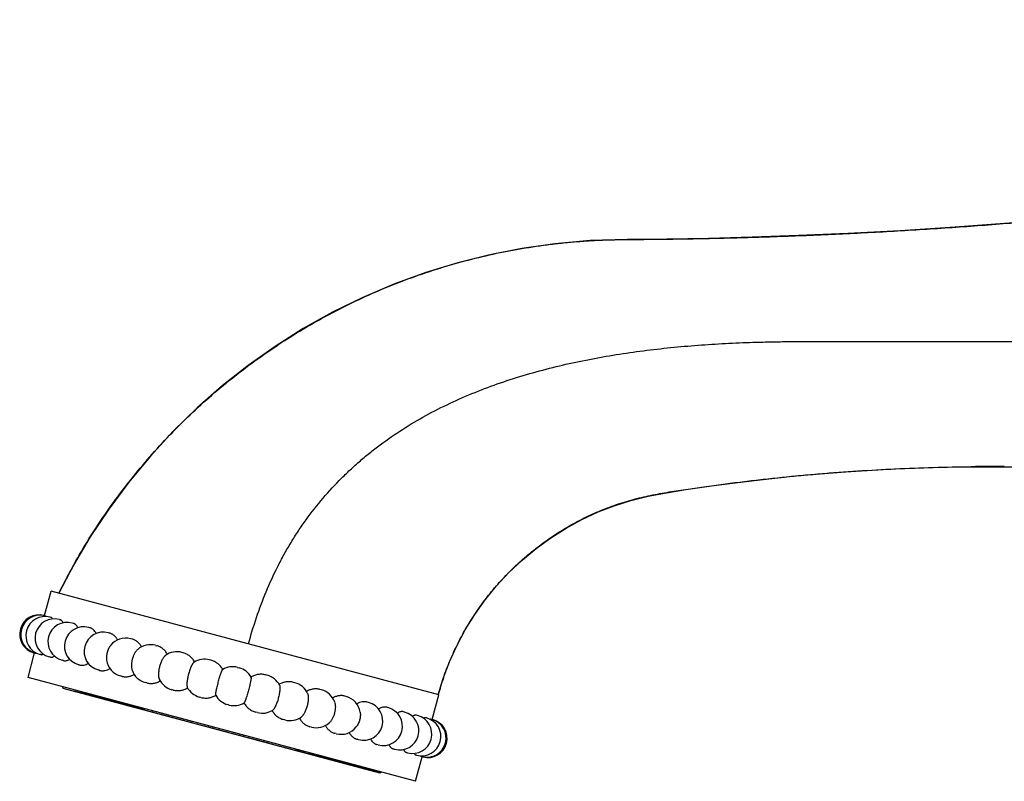
# Model space of a CAD drawing. Units: inches. Extents: x 6.6 to 14.8, y -2.8 to 20.8.
# Drawn here: x 8.5 to 11.7, y -2.8 to -0.3 of the extents above; entities that cross this region are included whole.
import ezdxf

# ---------------------------------------------------------------- set-up
doc = ezdxf.new("R2010")
doc.units = ezdxf.units.IN
doc.header["$LTSCALE"] = 1.21
doc.header["$MEASUREMENT"] = 0
doc.layers.get('0').update_dxf_attribs({"linetype": 'CONTINUOUS'})

msp = doc.modelspace()

# ---------------------------------------------------------------- linework, layer by layer
at = {"color": 7, "linetype": 'CONTINUOUS'}
for p, q in [((11.5825, -1.7786), (11.682, -1.7777)), ((11.6089, -1.7782), (11.6245, -1.778)), ((8.6222, -2.2609), (8.6435, -2.1812)), ((9.8992, -2.5177), (8.6435, -2.1812)), ((8.6202, -2.2603), (8.6222, -2.2609)), ((8.6235, -2.2612), (8.6262, -2.262)), ((8.6432, -2.2665), (8.6402, -2.2657)), ((8.6698, -2.2736), (8.6731, -2.2745)), ((8.7154, -2.2859), (8.7117, -2.2849)), ((8.769, -2.3002), (8.765, -2.2992)), ((8.8329, -2.3173), (8.8287, -2.3162)), ((8.9056, -2.3368), (8.9012, -2.3356)), ((8.9811, -2.3571), (8.9857, -2.3583)), ((8.5685, -2.4613), (8.5898, -2.3816)), ((8.5878, -2.3811), (8.5898, -2.3816)), ((8.5939, -2.3827), (8.5912, -2.382)), ((8.5939, -2.3827), (8.5948, -2.3825)), ((8.5948, -2.3825), (8.5958, -2.3818)), ((8.6109, -2.3873), (8.6078, -2.3864)), ((9.0715, -2.3813), (9.0668, -2.38)), ((8.6408, -2.3953), (8.6375, -2.3944)), ((8.683, -2.4066), (8.6793, -2.4056)), ((8.7366, -2.421), (8.7327, -2.4199)), ((9.161, -2.4053), (9.1562, -2.404)), ((8.8005, -2.4381), (8.7963, -2.4369)), ((9.2476, -2.4285), (9.2525, -2.4298)), ((9.3439, -2.4543), (9.3391, -2.453)), ((9.8242, -2.7978), (8.5685, -2.4613)), ((8.8733, -2.4576), (8.8689, -2.4564)), ((8.9534, -2.479), (8.9488, -2.4778)), ((9.4333, -2.4782), (9.4286, -2.477)), ((9.8974, -2.5172), (9.9135, -2.465)), ((8.6786, -2.4908), (8.6821, -2.4969)), ((9.7079, -2.7718), (8.6821, -2.4969)), ((9.0391, -2.502), (9.0344, -2.5007)), ((9.519, -2.5012), (9.5143, -2.4999)), ((9.8779, -2.5973), (9.8992, -2.5177)), ((9.1287, -2.526), (9.1239, -2.5247)), ((9.2201, -2.5505), (9.2153, -2.5492)), ((9.5989, -2.5226), (9.5945, -2.5214)), ((9.6714, -2.542), (9.6672, -2.5409)), ((9.3115, -2.575), (9.3067, -2.5737)), ((9.735, -2.5591), (9.7311, -2.558)), ((9.7884, -2.5734), (9.7847, -2.5724)), ((9.8302, -2.5846), (9.8269, -2.5837)), ((9.401, -2.599), (9.3963, -2.5977)), ((9.8599, -2.5925), (9.8569, -2.5917)), ((9.8729, -2.5964), (9.8719, -2.5972)), ((9.8739, -2.5963), (9.8729, -2.5964)), ((9.8765, -2.597), (9.8739, -2.5963)), ((9.8799, -2.5979), (9.8779, -2.5973)), ((9.4866, -2.6219), (9.482, -2.6207)), ((9.5665, -2.6433), (9.5621, -2.6421)), ((9.6391, -2.6628), (9.6349, -2.6616)), ((9.7027, -2.6798), (9.6987, -2.6788)), ((9.756, -2.6941), (9.7524, -2.6931)), ((9.7979, -2.7053), (9.7946, -2.7044)), ((9.8242, -2.7978), (9.8455, -2.7181)), ((9.8275, -2.7133), (9.8245, -2.7125)), ((9.8442, -2.7177), (9.8415, -2.717)), ((9.8475, -2.7186), (9.8455, -2.7181)), ((9.7141, -2.7683), (9.7079, -2.7718))]:
    msp.add_line(p, q, dxfattribs=at)
for points in [[(11.7609, -0.9877), (11.572, -1.0018), (11.3941, -1.0132), (11.2248, -1.0223), (11.0645, -1.0293), (10.9141, -1.0345), (10.7726, -1.0381), (10.6383, -1.0405), (10.5105, -1.0417), (10.3894, -1.0454), (10.2757, -1.0554), (10.1682, -1.0708), (10.0642, -1.0912), (9.9609, -1.117), (9.8571, -1.1487), (9.754, -1.1864), (9.653, -1.2295), (9.555, -1.2776), (9.4604, -1.3306), (9.3692, -1.3881), (9.2816, -1.4501), (9.1975, -1.5165), (9.1166, -1.5875), (9.039, -1.6633), (8.965, -1.7437), (8.8951, -1.8281), (8.83, -1.9157), (8.7701, -2.0059)], [(9.9135, -2.465), (9.9338, -2.411), (9.9577, -2.3582), (9.985, -2.3067), (10.0157, -2.257), (10.0497, -2.2093), (10.0867, -2.1639), (10.1267, -2.1209), (10.1695, -2.0806), (10.2147, -2.043), (10.2622, -2.0085), (10.3117, -1.9772), (10.363, -1.9492), (10.4152, -1.9249), (10.4675, -1.9045), (10.521, -1.8876), (10.5773, -1.8737), (10.6371, -1.8623), (10.6999, -1.8524), (10.7653, -1.8428), (10.8334, -1.8334), (10.9042, -1.8245), (10.9779, -1.8161), (11.0546, -1.8082), (11.1343, -1.801), (11.2173, -1.7945), (11.3035, -1.7889), (11.3931, -1.7843), (11.486, -1.7808), (11.5825, -1.7786)], [(11.6245, -1.778), (11.7776, -1.7783), (12.0082, -1.7853), (12.2335, -1.7999), (12.4504, -1.8212), (12.6563, -1.848), (12.8516, -1.8796), (13.0373, -1.9152), (13.2136, -1.9564), (13.3815, -2.0039), (13.5426, -2.0576), (13.6985, -2.1176), (13.8508, -2.184), (14.0003, -2.2572), (14.1465, -2.3371)], [(8.7701, -2.0059), (8.7157, -2.0977), (8.6683, -2.1878)]]:
    msp.add_lwpolyline(points, dxfattribs=at)
for centre, radius, start, end in [((11.6903, -8.4482), 6.6705, 89.64714, 90.56539), ((10.508, -3.0979), 2.0525, 150.7152, 153.6791), ((8.604, -2.3207), 0.0625, 75, 255), ((8.6074, -2.3216), 0.0625, 75, 255), ((8.624, -2.3261), 0.0625, 75, 255), ((8.6536, -2.334), 0.0625, 75, 255), ((8.6955, -2.3452), 0.0625, 75, 255), ((8.7489, -2.3595), 0.0625, 75, 255), ((8.8125, -2.3766), 0.0625, 75, 255), ((8.885, -2.396), 0.0625, 75, 141.8), ((8.965, -2.4174), 0.0625, 75, 131.154), ((9.0506, -2.4404), 0.0625, 75, 125.6044), ((8.885, -2.396), 0.0625, 188.2, 255), ((9.14, -2.4643), 0.0625, 75, 122.5408), ((8.965, -2.4174), 0.0625, 198.846, 255), ((9.2315, -2.4888), 0.0625, 75, 121.1531), ((9.2363, -2.4901), 0.0625, 28.8479, 75), ((9.3277, -2.5146), 0.0625, 27.4592, 75), ((9.0506, -2.4404), 0.0625, 204.3956, 255), ((9.4172, -2.5386), 0.0625, 24.3957, 75), ((10.7674, -2.7563), 0.9023, 161.0245, 164.632), ((9.14, -2.4643), 0.0625, 207.4592, 255), ((9.2315, -2.4888), 0.0625, 208.8469, 255), ((9.5028, -2.5615), 0.0625, 18.8461, 75), ((9.2363, -2.4901), 0.0625, 255, 301.1521), ((9.5827, -2.583), 0.0625, 8.2003, 75), ((9.6553, -2.6024), 0.0625, 255, 75), ((9.3277, -2.5146), 0.0625, 255, 302.5408), ((9.7189, -2.6194), 0.0625, 255, 75), ((9.7722, -2.6337), 0.0625, 255, 75), ((9.4172, -2.5386), 0.0625, 255, 305.6043), ((9.5028, -2.5615), 0.0625, 255, 311.1539), ((9.8141, -2.645), 0.0625, 255, 75), ((9.8437, -2.6529), 0.0625, 255, 75), ((9.8604, -2.6574), 0.0625, 255, 75), ((9.8637, -2.6583), 0.0625, 255, 75), ((9.5827, -2.583), 0.0625, 255, 321.7997)]:
    msp.add_arc(centre, radius, start, end, dxfattribs=at)
for points, knots in [([(8.7178, -2.0939), (8.7332, -2.0664), (8.7654, -2.012), (8.8173, -1.9328), (8.8728, -1.856), (8.9318, -1.7819), (8.9941, -1.7105), (9.0596, -1.6421), (9.1282, -1.5768), (9.1997, -1.5147), (9.2741, -1.4559), (9.351, -1.4007), (9.4304, -1.349), (9.5121, -1.301), (9.5959, -1.2569), (9.6817, -1.2166), (9.7692, -1.1803), (9.8583, -1.1481), (9.9487, -1.12), (10.0404, -1.0962), (10.1176, -1.0798), (10.1798, -1.0689), (10.2266, -1.0617), (10.2736, -1.0556), (10.3129, -1.0514), (10.3443, -1.0486), (10.3679, -1.0468), (10.3915, -1.0452), (10.4112, -1.0442), (10.427, -1.0435), (10.4428, -1.043), (10.4704, -1.0422), (10.502, -1.0418), (10.5335, -1.0415), (10.5572, -1.0413), (10.5809, -1.0411), (10.6046, -1.0409), (10.6282, -1.0406), (10.6519, -1.0403), (10.6756, -1.0399), (10.6993, -1.0395), (10.7229, -1.0391), (10.7466, -1.0387), (10.7703, -1.0382), (10.8018, -1.0375), (10.8413, -1.0365), (10.8886, -1.0352), (10.936, -1.0338), (10.9991, -1.0318), (11.0779, -1.0289), (11.1726, -1.0248), (11.2672, -1.0203), (11.3617, -1.0152), (11.4563, -1.0095), (11.5823, -1.0013), (11.7082, -0.992), (11.8341, -0.9817), (11.9284, -0.9734), (12.0227, -0.9646), (12.1169, -0.9552), (12.2111, -0.9453), (12.2896, -0.9367), (12.3523, -0.9294), (12.3993, -0.9239), (12.4463, -0.9182), (12.4933, -0.9124), (12.5403, -0.9064), (12.5795, -0.9014), (12.6108, -0.8973), (12.6421, -0.8932), (12.6812, -0.888), (12.7281, -0.8815), (12.7906, -0.8726), (12.8531, -0.8632), (12.9153, -0.8528), (12.9619, -0.8445), (13.0085, -0.8357), (13.0548, -0.8262), (13.1011, -0.8161), (13.1472, -0.8054), (13.1932, -0.7941), (13.2543, -0.7782), (13.3151, -0.7611), (13.3756, -0.7429), (13.4358, -0.724), (13.5107, -0.6989), (13.6294, -0.6558), (13.7757, -0.5964), (13.9474, -0.5163), (14.1148, -0.4276), (14.2234, -0.363), (14.2768, -0.3293)], [0, 0, 0, 0, 0.015624, 0.031248, 0.046873, 0.062497, 0.078121, 0.093745, 0.109369, 0.124993, 0.140617, 0.156242, 0.171866, 0.18749, 0.203115, 0.218739, 0.234363, 0.249988, 0.265612, 0.281236, 0.29686, 0.304672, 0.312486, 0.3203, 0.328113, 0.33202, 0.335926, 0.339832, 0.343738, 0.345691, 0.347644, 0.35155, 0.359363, 0.36327, 0.367176, 0.371082, 0.374989, 0.378895, 0.382802, 0.386708, 0.390614, 0.394521, 0.398427, 0.402334, 0.40624, 0.414053, 0.421866, 0.429679, 0.437491, 0.453117, 0.468743, 0.484368, 0.499994, 0.51562, 0.531246, 0.562497, 0.578122, 0.593748, 0.609374, 0.624999, 0.640625, 0.656251, 0.664064, 0.671877, 0.679689, 0.687501, 0.695314, 0.703127, 0.707034, 0.710941, 0.718756, 0.726571, 0.734386, 0.750011, 0.757822, 0.765632, 0.773442, 0.781252, 0.789063, 0.796876, 0.804688, 0.812502, 0.82813, 0.835945, 0.843759, 0.859386, 0.875011, 0.906257, 0.937503, 0.968751, 1, 1, 1, 1]), ([(9.9142, -2.4629), (9.9208, -2.4435), (9.9355, -2.4053), (9.9612, -2.3495), (9.9858, -2.3046), (10.0072, -2.2697), (10.0242, -2.2441), (10.042, -2.2191), (10.0606, -2.1947), (10.0801, -2.171), (10.1072, -2.1403), (10.1429, -2.1036), (10.1886, -2.0626), (10.237, -2.0247), (10.2878, -1.9901), (10.3321, -1.9641), (10.3684, -1.9453), (10.3962, -1.932), (10.4244, -1.9198), (10.4529, -1.9086), (10.4819, -1.8983), (10.5063, -1.8907), (10.5259, -1.8851), (10.5457, -1.8799), (10.5706, -1.874), (10.6006, -1.8679), (10.6308, -1.8625), (10.6612, -1.8575), (10.6915, -1.8529), (10.7219, -1.8484), (10.7625, -1.8426), (10.803, -1.837), (10.8436, -1.8317), (10.8842, -1.8265), (10.935, -1.8205), (10.9961, -1.8139), (11.0572, -1.8077), (11.1183, -1.8022), (11.1795, -1.7972), (11.2612, -1.7913), (11.3634, -1.7854), (11.4861, -1.7805), (11.5679, -1.7787), (11.6089, -1.7782)], [0, 0, 0, 0, 0.03125, 0.0625, 0.093745, 0.109367, 0.124986, 0.140603, 0.156219, 0.171836, 0.187453, 0.21869, 0.249938, 0.2812, 0.312478, 0.343761, 0.359401, 0.375036, 0.390664, 0.406286, 0.4219, 0.437508, 0.44531, 0.453111, 0.468713, 0.484325, 0.499951, 0.515589, 0.531229, 0.546864, 0.562492, 0.593737, 0.609359, 0.624982, 0.656233, 0.687487, 0.718739, 0.74999, 0.781241, 0.812493, 0.874995, 0.937498, 1, 1, 1, 1]), ([(8.6274, -2.2637), (8.6274, -2.2635), (8.6272, -2.2631), (8.627, -2.2626), (8.6267, -2.2623), (8.6266, -2.2621), (8.6264, -2.262), (8.6263, -2.262), (8.6262, -2.262)], [0, 0, 0, 0, 0.3352, 0.606157, 0.72013, 0.821901, 0.914037, 1, 1, 1, 1]), ([(8.6479, -2.2718), (8.6476, -2.2711), (8.647, -2.2699), (8.6461, -2.2685), (8.6452, -2.2676), (8.6446, -2.2671), (8.6439, -2.2668), (8.6435, -2.2666), (8.6432, -2.2665)], [0, 0, 0, 0, 0.309384, 0.573239, 0.690338, 0.799218, 0.901697, 1, 1, 1, 1]), ([(8.6827, -2.2841), (8.6821, -2.2829), (8.6812, -2.2811), (8.6796, -2.279), (8.6781, -2.2773), (8.6764, -2.276), (8.6746, -2.275), (8.6736, -2.2747), (8.6731, -2.2745)], [0, 0, 0, 0, 0.295086, 0.429558, 0.555917, 0.787349, 0.895302, 1, 1, 1, 1]), ([(8.7305, -2.2999), (8.7296, -2.2981), (8.728, -2.2956), (8.7257, -2.2926), (8.7238, -2.2906), (8.7218, -2.289), (8.7198, -2.2876), (8.7176, -2.2866), (8.7161, -2.2861), (8.7154, -2.2859)], [0, 0, 0, 0, 0.283917, 0.416124, 0.542204, 0.662734, 0.778505, 0.890541, 1, 1, 1, 1]), ([(8.7896, -2.3184), (8.7884, -2.3161), (8.7857, -2.3118), (8.7816, -2.3073), (8.7779, -2.3044), (8.775, -2.3026), (8.7721, -2.3012), (8.77, -2.3005), (8.769, -2.3002)], [0, 0, 0, 0, 0.274753, 0.53079, 0.652652, 0.770977, 0.886492, 1, 1, 1, 1]), ([(8.8588, -2.3394), (8.8574, -2.3366), (8.854, -2.3315), (8.8488, -2.326), (8.8442, -2.3225), (8.8406, -2.3203), (8.8368, -2.3186), (8.8342, -2.3177), (8.8329, -2.3173)], [0, 0, 0, 0, 0.267297, 0.52169, 0.644593, 0.76495, 0.883241, 1, 1, 1, 1]), ([(8.8359, -2.3574), (8.8347, -2.3589), (8.8323, -2.3623), (8.8293, -2.3678), (8.8268, -2.3737), (8.8248, -2.3799), (8.8234, -2.3863), (8.8227, -2.3926), (8.8225, -2.3989), (8.8229, -2.403), (8.8232, -2.4049)], [0, 0, 0, 0, 0.118749, 0.242749, 0.370429, 0.500001, 0.629574, 0.757254, 0.881253, 1, 1, 1, 1]), ([(8.9362, -2.362), (8.9345, -2.3589), (8.9306, -2.353), (8.9245, -2.3469), (8.919, -2.3428), (8.9148, -2.3403), (8.9103, -2.3383), (8.9072, -2.3373), (8.9056, -2.3368)], [0, 0, 0, 0, 0.261115, 0.51408, 0.637827, 0.759869, 0.880489, 1, 1, 1, 1]), ([(9.02, -2.3859), (9.0191, -2.3842), (9.017, -2.3809), (9.0136, -2.3763), (9.0097, -2.3721), (9.0055, -2.3683), (9.0009, -2.365), (8.9961, -2.3622), (8.991, -2.3599), (8.9875, -2.3588), (8.9857, -2.3583)], [0, 0, 0, 0, 0.128783, 0.256461, 0.383008, 0.508419, 0.632725, 0.755997, 0.878372, 1, 1, 1, 1]), ([(8.6109, -2.3873), (8.6111, -2.3873), (8.6116, -2.3874), (8.6123, -2.3874), (8.6131, -2.3873), (8.6143, -2.387), (8.6158, -2.3863), (8.617, -2.3855), (8.6176, -2.385)], [0, 0, 0, 0, 0.098303, 0.200782, 0.309662, 0.426761, 0.690616, 1, 1, 1, 1]), ([(8.6408, -2.3953), (8.6413, -2.3954), (8.6422, -2.3956), (8.6443, -2.3957), (8.6465, -2.3953), (8.6487, -2.3946), (8.651, -2.3936), (8.6528, -2.3925), (8.6539, -2.3918)], [0, 0, 0, 0, 0.104698, 0.212651, 0.444083, 0.570442, 0.704914, 1, 1, 1, 1]), ([(8.9238, -2.3704), (8.9229, -2.3712), (8.921, -2.373), (8.9184, -2.3761), (8.9159, -2.3796), (8.9136, -2.3835), (8.9115, -2.3877), (8.9095, -2.3922), (8.9078, -2.3969), (8.9064, -2.4017), (8.9052, -2.4066), (8.9043, -2.4116), (8.9038, -2.4164), (8.9035, -2.4211), (8.9036, -2.4257), (8.904, -2.43), (8.9047, -2.4339), (8.9054, -2.4364), (8.9058, -2.4376)], [0, 0, 0, 0, 0.051526, 0.107037, 0.166258, 0.228774, 0.294053, 0.361478, 0.430368, 0.500002, 0.569635, 0.638526, 0.705951, 0.771229, 0.833743, 0.892963, 0.948473, 1, 1, 1, 1]), ([(9.0142, -2.3896), (9.0137, -2.3899), (9.0128, -2.3906), (9.0115, -2.3919), (9.0101, -2.3933), (9.0082, -2.3956), (9.0059, -2.3988), (9.0034, -2.4033), (9.0009, -2.4082), (8.9986, -2.4137), (8.9966, -2.4194), (8.9948, -2.4254), (8.9933, -2.4315), (8.9922, -2.4375), (8.9915, -2.4434), (8.9911, -2.4489), (8.9911, -2.454), (8.9915, -2.458), (8.992, -2.4609), (8.9924, -2.4628), (8.993, -2.4646), (8.9934, -2.4657), (8.9936, -2.4662)], [0, 0, 0, 0, 0.020461, 0.042631, 0.066533, 0.092156, 0.148361, 0.210666, 0.278175, 0.349768, 0.42417, 0.500001, 0.575832, 0.650234, 0.721827, 0.789334, 0.851638, 0.907843, 0.933466, 0.957369, 0.979539, 1, 1, 1, 1]), ([(9.1083, -2.4105), (9.1073, -2.4087), (9.1052, -2.4052), (9.1015, -2.4004), (9.0973, -2.3959), (9.0928, -2.3919), (9.0879, -2.3884), (9.0827, -2.3854), (9.0772, -2.383), (9.0734, -2.3818), (9.0715, -2.3813)], [0, 0, 0, 0, 0.12671, 0.252973, 0.378746, 0.504009, 0.628746, 0.752963, 0.876701, 1, 1, 1, 1]), ([(8.683, -2.4066), (8.6838, -2.4068), (8.6853, -2.4071), (8.6877, -2.4072), (8.6902, -2.4071), (8.6927, -2.4067), (8.6953, -2.4059), (8.6989, -2.4045), (8.7014, -2.4031), (8.7031, -2.402)], [0, 0, 0, 0, 0.109459, 0.221495, 0.337266, 0.457796, 0.583876, 0.716083, 1, 1, 1, 1]), ([(8.7366, -2.421), (8.7377, -2.4212), (8.7398, -2.4217), (8.7431, -2.4219), (8.7464, -2.4218), (8.7511, -2.4211), (8.757, -2.4193), (8.7614, -2.4169), (8.7636, -2.4156)], [0, 0, 0, 0, 0.113508, 0.229023, 0.347348, 0.46921, 0.725247, 1, 1, 1, 1]), ([(9.1064, -2.4117), (9.1061, -2.4119), (9.1053, -2.4124), (9.1043, -2.4135), (9.1032, -2.4148), (9.1021, -2.4164), (9.1009, -2.4182), (9.0997, -2.4202), (9.0985, -2.4225), (9.0969, -2.426), (9.0948, -2.4307), (9.0925, -2.4369), (9.0903, -2.4436), (9.0883, -2.4505), (9.0866, -2.4575), (9.0852, -2.4643), (9.0841, -2.4709), (9.0835, -2.476), (9.0832, -2.4798), (9.0831, -2.4824), (9.0831, -2.4848), (9.0832, -2.4869), (9.0834, -2.4889), (9.0837, -2.4905), (9.084, -2.492), (9.0844, -2.4928), (9.0846, -2.4932)], [0, 0, 0, 0, 0.014373, 0.031295, 0.050876, 0.073136, 0.098034, 0.125485, 0.155363, 0.187512, 0.257856, 0.334773, 0.416229, 0.500001, 0.583773, 0.665229, 0.742146, 0.812488, 0.844637, 0.874515, 0.901966, 0.926864, 0.949124, 0.968705, 0.985627, 1, 1, 1, 1]), ([(9.1993, -2.4353), (9.1983, -2.4335), (9.1961, -2.4299), (9.1922, -2.4249), (9.1879, -2.4204), (9.1832, -2.4163), (9.1781, -2.4127), (9.1727, -2.4096), (9.167, -2.4071), (9.163, -2.4058), (9.161, -2.4053)], [0, 0, 0, 0, 0.125431, 0.250787, 0.376031, 0.50115, 0.626121, 0.750923, 0.875555, 1, 1, 1, 1]), ([(8.8005, -2.4381), (8.8018, -2.4384), (8.8045, -2.439), (8.8087, -2.4394), (8.8129, -2.4393), (8.8187, -2.4385), (8.8259, -2.4364), (8.8314, -2.4336), (8.834, -2.432)], [0, 0, 0, 0, 0.116759, 0.23505, 0.355407, 0.47831, 0.732703, 1, 1, 1, 1]), ([(8.8733, -2.4576), (8.8748, -2.458), (8.878, -2.4587), (8.8829, -2.4591), (8.8879, -2.4591), (8.8946, -2.4583), (8.903, -2.456), (8.9093, -2.4529), (8.9123, -2.4511)], [0, 0, 0, 0, 0.119511, 0.240131, 0.362173, 0.48592, 0.738885, 1, 1, 1, 1]), ([(9.1767, -2.519), (9.1767, -2.5189), (9.1766, -2.5187), (9.1765, -2.5184), (9.1765, -2.518), (9.1765, -2.5175), (9.1765, -2.5169), (9.1765, -2.516), (9.1767, -2.5146), (9.1769, -2.5127), (9.1772, -2.5105), (9.1777, -2.508), (9.1782, -2.5052), (9.1788, -2.5022), (9.1798, -2.4977), (9.1811, -2.4917), (9.183, -2.4842), (9.185, -2.4764), (9.1871, -2.4686), (9.1893, -2.4612), (9.1911, -2.4553), (9.1925, -2.451), (9.1935, -2.448), (9.1944, -2.4454), (9.1953, -2.443), (9.1961, -2.4409), (9.1969, -2.4391), (9.1975, -2.4379), (9.1979, -2.437), (9.1982, -2.4365), (9.1984, -2.4361), (9.1987, -2.4358), (9.1989, -2.4355), (9.199, -2.4354), (9.1991, -2.4354)], [0, 0, 0, 0, 0.00287, 0.006628, 0.011333, 0.017011, 0.023671, 0.031315, 0.049531, 0.071574, 0.097307, 0.126552, 0.159085, 0.194647, 0.232943, 0.316393, 0.406495, 0.500001, 0.593507, 0.683609, 0.767058, 0.805353, 0.840915, 0.873448, 0.902692, 0.928426, 0.950469, 0.968685, 0.976329, 0.982989, 0.988667, 0.993372, 0.99713, 1, 1, 1, 1]), ([(9.3391, -2.453), (9.3371, -2.4524), (9.333, -2.4516), (9.3268, -2.4509), (9.3206, -2.4508), (9.3143, -2.4514), (9.3082, -2.4526), (9.3022, -2.4544), (9.2964, -2.4568), (9.2927, -2.4588), (9.2909, -2.4599)], [0, 0, 0, 0, 0.124445, 0.249077, 0.373879, 0.49885, 0.62397, 0.749213, 0.874569, 1, 1, 1, 1]), ([(8.9534, -2.479), (8.9552, -2.4795), (8.9588, -2.4803), (8.9643, -2.4808), (8.9699, -2.4808), (8.9755, -2.4802), (8.981, -2.4791), (8.9865, -2.4774), (8.9918, -2.4751), (8.9952, -2.4732), (8.9969, -2.4722)], [0, 0, 0, 0, 0.121628, 0.244003, 0.367275, 0.491581, 0.616992, 0.743539, 0.871217, 1, 1, 1, 1]), ([(9.291, -2.46), (9.2911, -2.4601), (9.2911, -2.4602), (9.2912, -2.4606), (9.2912, -2.461), (9.2912, -2.4615), (9.2912, -2.462), (9.2912, -2.463), (9.2911, -2.4644), (9.2908, -2.4663), (9.2905, -2.4685), (9.2901, -2.471), (9.2895, -2.4738), (9.2889, -2.4768), (9.288, -2.4813), (9.2866, -2.4873), (9.2848, -2.4948), (9.2827, -2.5026), (9.2806, -2.5103), (9.2784, -2.5178), (9.2766, -2.5237), (9.2752, -2.528), (9.2742, -2.5309), (9.2733, -2.5336), (9.2724, -2.536), (9.2716, -2.5381), (9.2708, -2.5398), (9.2703, -2.5411), (9.2698, -2.5419), (9.2695, -2.5424), (9.2693, -2.5429), (9.269, -2.5432), (9.2688, -2.5435), (9.2687, -2.5436), (9.2686, -2.5436)], [0, 0, 0, 0, 0.00287, 0.006628, 0.011333, 0.01701, 0.023671, 0.031315, 0.04953, 0.071573, 0.097307, 0.126551, 0.159084, 0.194646, 0.232942, 0.316391, 0.406493, 0.499999, 0.593505, 0.683608, 0.767058, 0.805353, 0.840915, 0.873449, 0.902693, 0.928427, 0.95047, 0.968685, 0.976329, 0.98299, 0.988667, 0.993372, 0.99713, 1, 1, 1, 1]), ([(9.3832, -2.4858), (9.3833, -2.4862), (9.3837, -2.487), (9.3841, -2.4884), (9.3844, -2.4901), (9.3845, -2.492), (9.3846, -2.4942), (9.3846, -2.4966), (9.3845, -2.4992), (9.3843, -2.503), (9.3836, -2.5081), (9.3826, -2.5146), (9.3811, -2.5215), (9.3794, -2.5285), (9.3774, -2.5354), (9.3752, -2.542), (9.3729, -2.5482), (9.3708, -2.553), (9.3692, -2.5564), (9.368, -2.5587), (9.3668, -2.5608), (9.3656, -2.5626), (9.3645, -2.5642), (9.3634, -2.5655), (9.3624, -2.5665), (9.3617, -2.5671), (9.3613, -2.5673)], [0, 0, 0, 0, 0.014373, 0.031295, 0.050876, 0.073135, 0.098033, 0.125484, 0.155362, 0.187511, 0.257854, 0.334771, 0.416227, 0.499999, 0.583771, 0.665227, 0.742145, 0.812488, 0.844637, 0.874516, 0.901966, 0.926865, 0.949124, 0.968705, 0.985627, 1, 1, 1, 1]), ([(9.4286, -2.477), (9.4267, -2.4765), (9.4228, -2.4756), (9.4168, -2.475), (9.4108, -2.475), (9.4048, -2.4755), (9.3989, -2.4767), (9.3931, -2.4785), (9.3874, -2.4809), (9.3838, -2.4828), (9.3821, -2.4839)], [0, 0, 0, 0, 0.123299, 0.247037, 0.371254, 0.495991, 0.621254, 0.747027, 0.87329, 1, 1, 1, 1]), ([(8.717, -2.5056), (8.723, -2.507), (8.7362, -2.5101), (8.7575, -2.5153), (8.7821, -2.5213), (8.8098, -2.5282), (8.8404, -2.5358), (8.8862, -2.5473), (8.9217, -2.5563), (8.9462, -2.5625)], [0, 0, 0, 0, 0.07842, 0.171738, 0.279315, 0.40043, 0.534097, 0.679279, 1, 1, 1, 1]), ([(9.3825, -2.6843), (9.3786, -2.6833), (9.3707, -2.6811), (9.3589, -2.6777), (9.347, -2.6744), (9.335, -2.6711), (9.3228, -2.6679), (9.3105, -2.6646), (9.2982, -2.6613), (9.2858, -2.658), (9.2734, -2.6547), (9.2567, -2.6502), (9.2358, -2.6446), (9.2106, -2.6378), (9.1854, -2.6311), (9.1603, -2.6244), (9.1352, -2.6176), (9.1102, -2.611), (9.0855, -2.6043), (9.061, -2.5977), (9.0369, -2.5913), (9.0131, -2.5849), (8.9823, -2.5767), (8.9452, -2.5667), (8.9092, -2.5571), (8.8816, -2.5497), (8.8561, -2.5429), (8.8317, -2.5363), (8.8084, -2.5301), (8.7923, -2.5258), (8.7772, -2.5217), (8.7631, -2.5179), (8.75, -2.5144), (8.7348, -2.5103), (8.7239, -2.5074), (8.717, -2.5056)], [0, 0, 0, 0, 0.017674, 0.035466, 0.053417, 0.071555, 0.089857, 0.108285, 0.126804, 0.145406, 0.164087, 0.182842, 0.220525, 0.258355, 0.296239, 0.334088, 0.371811, 0.409316, 0.446515, 0.483317, 0.519631, 0.555368, 0.590445, 0.658286, 0.722495, 0.753034, 0.782435, 0.837562, 0.863158, 0.887355, 0.910085, 0.931291, 0.950925, 0.968947, 1, 1, 1, 1]), ([(8.717, -2.5056), (8.7218, -2.5064), (8.7321, -2.5084), (8.7489, -2.5118), (8.768, -2.5158), (8.7816, -2.5188), (8.7887, -2.5203)], [0, 0, 0, 0, 0.198252, 0.431981, 0.699815, 1, 1, 1, 1]), ([(9.0391, -2.502), (9.041, -2.5025), (9.0449, -2.5034), (9.0509, -2.504), (9.0569, -2.504), (9.0629, -2.5034), (9.0688, -2.5023), (9.0747, -2.5005), (9.0803, -2.4981), (9.0839, -2.4962), (9.0856, -2.4951)], [0, 0, 0, 0, 0.123299, 0.247037, 0.371254, 0.495991, 0.621254, 0.747027, 0.87329, 1, 1, 1, 1]), ([(9.1287, -2.526), (9.1307, -2.5265), (9.1347, -2.5274), (9.1409, -2.5281), (9.1472, -2.5281), (9.1534, -2.5276), (9.1595, -2.5264), (9.1655, -2.5246), (9.1713, -2.5222), (9.175, -2.5202), (9.1768, -2.5191)], [0, 0, 0, 0, 0.124445, 0.249077, 0.373879, 0.49885, 0.623969, 0.749213, 0.874569, 1, 1, 1, 1]), ([(9.4741, -2.5128), (9.4743, -2.5133), (9.4748, -2.5144), (9.4753, -2.5162), (9.4757, -2.5181), (9.4762, -2.521), (9.4766, -2.5249), (9.4766, -2.5301), (9.4762, -2.5356), (9.4755, -2.5415), (9.4744, -2.5475), (9.4729, -2.5535), (9.4712, -2.5595), (9.4691, -2.5653), (9.4668, -2.5707), (9.4644, -2.5757), (9.4618, -2.5802), (9.4595, -2.5834), (9.4576, -2.5857), (9.4563, -2.5871), (9.4549, -2.5884), (9.454, -2.5891), (9.4536, -2.5894)], [0, 0, 0, 0, 0.02046, 0.042631, 0.066533, 0.092156, 0.148361, 0.210665, 0.278173, 0.349766, 0.424167, 0.499999, 0.57583, 0.650232, 0.721825, 0.789334, 0.851639, 0.907844, 0.933467, 0.957369, 0.979539, 1, 1, 1, 1]), ([(9.5143, -2.4999), (9.5126, -2.4995), (9.509, -2.4987), (9.5035, -2.4981), (9.4979, -2.4981), (9.4923, -2.4987), (9.4867, -2.4999), (9.4812, -2.5016), (9.4759, -2.5039), (9.4725, -2.5057), (9.4709, -2.5067)], [0, 0, 0, 0, 0.121628, 0.244003, 0.367275, 0.491581, 0.616992, 0.74354, 0.871217, 1, 1, 1, 1]), ([(9.5945, -2.5214), (9.5929, -2.521), (9.5897, -2.5203), (9.5848, -2.5198), (9.5798, -2.5199), (9.5731, -2.5207), (9.5647, -2.523), (9.5584, -2.5261), (9.5554, -2.5279)], [0, 0, 0, 0, 0.119511, 0.240131, 0.362173, 0.48592, 0.738885, 1, 1, 1, 1]), ([(9.2685, -2.5437), (9.2695, -2.5455), (9.2717, -2.5491), (9.2755, -2.554), (9.2798, -2.5586), (9.2845, -2.5627), (9.2896, -2.5663), (9.2951, -2.5694), (9.3008, -2.5719), (9.3047, -2.5732), (9.3067, -2.5737)], [0, 0, 0, 0, 0.125431, 0.250787, 0.37603, 0.50115, 0.626121, 0.750923, 0.875555, 1, 1, 1, 1]), ([(9.5619, -2.5414), (9.5623, -2.5425), (9.563, -2.545), (9.5637, -2.549), (9.5641, -2.5533), (9.5642, -2.5578), (9.564, -2.5626), (9.5634, -2.5674), (9.5625, -2.5723), (9.5614, -2.5772), (9.5599, -2.5821), (9.5582, -2.5868), (9.5563, -2.5913), (9.5541, -2.5955), (9.5518, -2.5994), (9.5493, -2.6029), (9.5467, -2.606), (9.5448, -2.6078), (9.5439, -2.6086)], [0, 0, 0, 0, 0.051526, 0.107037, 0.166257, 0.228772, 0.29405, 0.361475, 0.430365, 0.499999, 0.569633, 0.638523, 0.705948, 0.771227, 0.833742, 0.892963, 0.948474, 1, 1, 1, 1]), ([(9.6672, -2.5409), (9.6659, -2.5405), (9.6632, -2.54), (9.6591, -2.5396), (9.6548, -2.5397), (9.6491, -2.5405), (9.6418, -2.5426), (9.6363, -2.5454), (9.6337, -2.547)], [0, 0, 0, 0, 0.116759, 0.23505, 0.355407, 0.47831, 0.732703, 1, 1, 1, 1]), ([(9.3594, -2.5685), (9.3604, -2.5703), (9.3625, -2.5737), (9.3662, -2.5786), (9.3704, -2.5831), (9.3749, -2.5871), (9.3799, -2.5906), (9.3851, -2.5935), (9.3906, -2.596), (9.3943, -2.5972), (9.3963, -2.5977)], [0, 0, 0, 0, 0.12671, 0.252973, 0.378746, 0.504009, 0.628746, 0.752963, 0.876701, 1, 1, 1, 1]), ([(9.6446, -2.574), (9.6449, -2.576), (9.6452, -2.5801), (9.6451, -2.5863), (9.6443, -2.5927), (9.6429, -2.5991), (9.6409, -2.6053), (9.6384, -2.6112), (9.6354, -2.6167), (9.6331, -2.62), (9.6318, -2.6216)], [0, 0, 0, 0, 0.118748, 0.242747, 0.370426, 0.499999, 0.629572, 0.757251, 0.881251, 1, 1, 1, 1]), ([(9.7311, -2.558), (9.7301, -2.5577), (9.7279, -2.5573), (9.7247, -2.557), (9.7213, -2.5572), (9.7167, -2.5579), (9.7108, -2.5597), (9.7063, -2.562), (9.7041, -2.5634)], [0, 0, 0, 0, 0.113508, 0.229023, 0.347349, 0.46921, 0.725247, 1, 1, 1, 1]), ([(9.7847, -2.5724), (9.784, -2.5722), (9.7824, -2.5719), (9.78, -2.5717), (9.7776, -2.5719), (9.775, -2.5723), (9.7725, -2.5731), (9.7689, -2.5745), (9.7663, -2.5759), (9.7646, -2.577)], [0, 0, 0, 0, 0.109459, 0.221495, 0.337266, 0.457796, 0.583877, 0.716083, 1, 1, 1, 1]), ([(9.8269, -2.5837), (9.8265, -2.5836), (9.8255, -2.5834), (9.8234, -2.5833), (9.8212, -2.5836), (9.8191, -2.5844), (9.8167, -2.5854), (9.815, -2.5864), (9.8138, -2.5872)], [0, 0, 0, 0, 0.104698, 0.212651, 0.444083, 0.570443, 0.704914, 1, 1, 1, 1]), ([(9.4477, -2.593), (9.4487, -2.5947), (9.4507, -2.5981), (9.4542, -2.6027), (9.458, -2.6069), (9.4623, -2.6107), (9.4668, -2.614), (9.4717, -2.6168), (9.4767, -2.6191), (9.4802, -2.6202), (9.482, -2.6207)], [0, 0, 0, 0, 0.128783, 0.25646, 0.383008, 0.508419, 0.632725, 0.755997, 0.878372, 1, 1, 1, 1]), ([(9.8569, -2.5917), (9.8566, -2.5917), (9.8561, -2.5916), (9.8554, -2.5916), (9.8546, -2.5917), (9.8534, -2.592), (9.8519, -2.5927), (9.8507, -2.5935), (9.8501, -2.5939)], [0, 0, 0, 0, 0.098303, 0.200783, 0.309662, 0.426762, 0.690616, 1, 1, 1, 1]), ([(9.5316, -2.617), (9.5333, -2.6201), (9.5371, -2.6259), (9.5433, -2.6321), (9.5487, -2.6361), (9.553, -2.6387), (9.5574, -2.6407), (9.5605, -2.6417), (9.5621, -2.6421)], [0, 0, 0, 0, 0.261115, 0.51408, 0.637827, 0.759869, 0.880489, 1, 1, 1, 1]), ([(9.6089, -2.6396), (9.6104, -2.6423), (9.6137, -2.6475), (9.6189, -2.6529), (9.6236, -2.6565), (9.6272, -2.6587), (9.6309, -2.6604), (9.6335, -2.6613), (9.6349, -2.6616)], [0, 0, 0, 0, 0.267297, 0.52169, 0.644593, 0.76495, 0.883241, 1, 1, 1, 1]), ([(9.6781, -2.6606), (9.6793, -2.6629), (9.682, -2.6671), (9.6862, -2.6717), (9.6898, -2.6746), (9.6927, -2.6764), (9.6957, -2.6778), (9.6977, -2.6785), (9.6987, -2.6788)], [0, 0, 0, 0, 0.274753, 0.53079, 0.652651, 0.770977, 0.886492, 1, 1, 1, 1]), ([(9.7373, -2.6791), (9.7382, -2.6809), (9.7397, -2.6834), (9.7421, -2.6864), (9.7439, -2.6883), (9.7459, -2.69), (9.748, -2.6913), (9.7501, -2.6924), (9.7516, -2.6929), (9.7524, -2.6931)], [0, 0, 0, 0, 0.283917, 0.416123, 0.542204, 0.662734, 0.778505, 0.890541, 1, 1, 1, 1]), ([(9.7109, -2.7674), (9.7101, -2.7673), (9.7083, -2.7669), (9.7053, -2.7662), (9.7017, -2.7654), (9.6958, -2.764), (9.687, -2.7619), (9.6748, -2.7589), (9.6604, -2.7553), (9.6438, -2.7511), (9.6252, -2.7464), (9.6047, -2.7412), (9.5823, -2.7355), (9.5625, -2.7304), (9.5458, -2.7261), (9.5326, -2.7227), (9.5191, -2.7192), (9.5052, -2.7157), (9.4934, -2.7126), (9.4838, -2.7101), (9.4739, -2.7076), (9.464, -2.705), (9.4539, -2.7024), (9.4463, -2.7004), (9.4386, -2.6984), (9.4308, -2.6964), (9.423, -2.6943), (9.415, -2.6923), (9.4069, -2.6904), (9.3961, -2.6878), (9.3879, -2.6857), (9.3825, -2.6843)], [0, 0, 0, 0, 0.007237, 0.016262, 0.027068, 0.03964, 0.070014, 0.107239, 0.151147, 0.201553, 0.258243, 0.320951, 0.389379, 0.463216, 0.502062, 0.542136, 0.583393, 0.625779, 0.669249, 0.691378, 0.713763, 0.759261, 0.782348, 0.805644, 0.829148, 0.852874, 0.87684, 0.901063, 0.925545, 0.950234, 1, 1, 1, 1]), ([(9.3827, -2.684), (9.4092, -2.6907), (9.4594, -2.7035), (9.5204, -2.7188), (9.5648, -2.73), (9.5941, -2.7373), (9.6204, -2.7438), (9.637, -2.7478), (9.6448, -2.7497)], [0, 0, 0, 0, 0.302928, 0.575818, 0.698356, 0.810433, 0.911247, 1, 1, 1, 1]), ([(9.785, -2.6948), (9.7856, -2.6961), (9.7866, -2.6978), (9.7881, -2.6999), (9.7896, -2.7016), (9.7913, -2.703), (9.7932, -2.704), (9.7941, -2.7043), (9.7946, -2.7044)], [0, 0, 0, 0, 0.295086, 0.429557, 0.555917, 0.787349, 0.895302, 1, 1, 1, 1]), ([(9.8198, -2.7072), (9.8201, -2.7079), (9.8207, -2.7091), (9.8217, -2.7105), (9.8225, -2.7114), (9.8232, -2.7119), (9.8238, -2.7122), (9.8243, -2.7124), (9.8245, -2.7125)], [0, 0, 0, 0, 0.309384, 0.573238, 0.690338, 0.799217, 0.901697, 1, 1, 1, 1]), ([(9.8403, -2.7152), (9.8404, -2.7155), (9.8405, -2.7159), (9.8408, -2.7164), (9.841, -2.7167), (9.8411, -2.7168), (9.8413, -2.7169), (9.8414, -2.717), (9.8415, -2.717)], [0, 0, 0, 0, 0.3352, 0.606156, 0.720129, 0.8219, 0.914037, 1, 1, 1, 1])]:
    msp.add_open_spline(points, degree=3, knots=knots, dxfattribs=at)
at = {"color": 9, "linetype": 'CONTINUOUS'}
msp.add_open_spline([(9.2828, -2.3525), (9.2906, -2.3237), (9.3078, -2.2666), (9.3392, -2.1829), (9.3702, -2.1151), (9.3979, -2.0625), (9.4202, -2.0239), (9.4441, -1.9863), (9.4778, -1.9376), (9.5235, -1.8795), (9.5736, -1.8252), (9.6161, -1.7843), (9.6491, -1.7549), (9.6831, -1.7269), (9.7299, -1.6914), (9.7907, -1.6503), (9.8669, -1.6062), (9.9457, -1.5669), (10.0267, -1.5323), (10.1094, -1.5021), (10.1936, -1.4758), (10.279, -1.4533), (10.3653, -1.4341), (10.4524, -1.418), (10.5401, -1.4047), (10.6283, -1.394), (10.7021, -1.3871), (10.7613, -1.3826), (10.8058, -1.3798), (10.8504, -1.3775), (10.8949, -1.3756), (10.9321, -1.3744), (10.9618, -1.3737), (10.9842, -1.3732), (11.0065, -1.3729), (11.0288, -1.3726), (11.0511, -1.3725), (11.0734, -1.3724), (11.0957, -1.3724), (11.1255, -1.3724), (11.1553, -1.3724), (11.1851, -1.3724), (11.2149, -1.3725), (11.2521, -1.3725), (11.2968, -1.3725), (11.3415, -1.3724), (11.3861, -1.3724), (11.4457, -1.3724), (11.5201, -1.3724), (11.6094, -1.3724), (11.6986, -1.3724), (11.7879, -1.3724), (11.9068, -1.3724), (12.0554, -1.3724), (12.2336, -1.3724), (12.4117, -1.3724), (12.5896, -1.3724), (12.7669, -1.3724), (12.9433, -1.3724), (13.1751, -1.3724), (13.4592, -1.3724), (13.7914, -1.3724), (14.1098, -1.3724), (14.3172, -1.3724), (14.4181, -1.3724)], degree=3, knots=[0, 0, 0, 0, 0.016067, 0.032149, 0.048211, 0.05623, 0.064239, 0.072239, 0.08023, 0.096184, 0.112103, 0.120049, 0.127984, 0.135908, 0.143824, 0.159646, 0.17547, 0.191296, 0.207116, 0.222942, 0.238789, 0.254661, 0.270559, 0.286482, 0.302432, 0.318408, 0.33441, 0.34242, 0.350434, 0.358453, 0.366475, 0.3745, 0.378513, 0.382526, 0.386539, 0.390551, 0.394563, 0.398576, 0.402591, 0.406608, 0.414643, 0.41866, 0.422678, 0.430711, 0.438743, 0.446774, 0.454805, 0.462835, 0.478895, 0.494951, 0.511003, 0.527051, 0.543094, 0.575165, 0.607211, 0.63923, 0.671219, 0.70315, 0.7349, 0.766372, 0.828215, 0.888125, 0.945558, 1, 1, 1, 1], dxfattribs=at)

doc.saveas('drawing.dxf')
